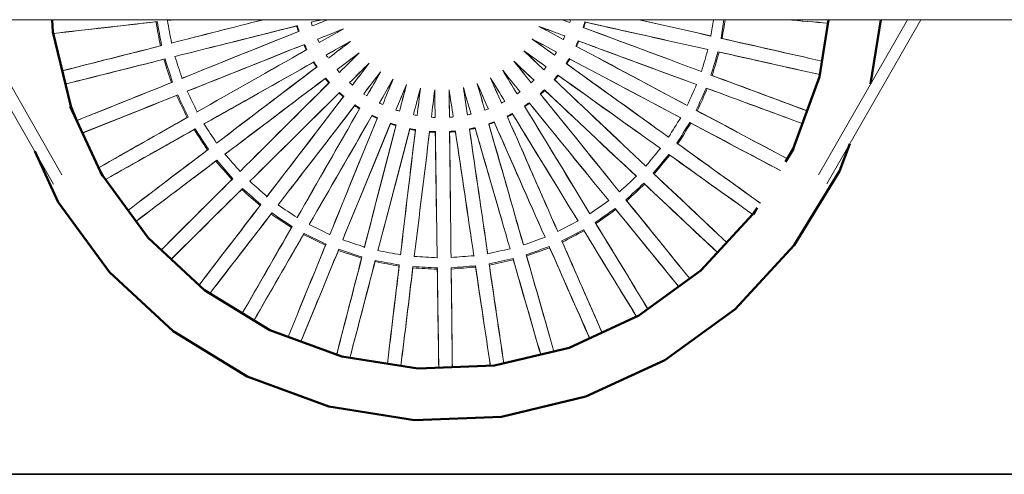
# Model space of a CAD drawing. Units: millimetres. Extents: x 8888 to 11634, y -3823 to 2643.
# Drawn here: x 9834 to 10834, y -1090 to -628 of the extents above; entities that cross this region are included whole.
import ezdxf

# ---------------------------------------------------------------- set-up
doc = ezdxf.new("R2010")
doc.units = ezdxf.units.MM
doc.header["$LTSCALE"] = 5
doc.linetypes.add('AUSGEZOGEN', pattern=[0])
for name, color, linetype in [('Layer20', 7, 'Continuous'), ('Layer99', 7, 'Continuous'), ('Treppe', 7, 'Continuous')]:
    doc.layers.add(name, color=color, linetype=linetype)

# ---------------------------------------------------------------- blocks, each defined once
blk = doc.blocks.new('Vogelnest_nNn08')
at = {"layer": 'Treppe', "color": 5, "linetype": 'AUSGEZOGEN', "lineweight": 50}
for p, q in [((9867.89, -640.3), (9867.4, -628.05)), ((10655.45, -628.05), (10646.27, -686.08)), ((10698.04, -693.19), (10708.35, -628.05)), ((9886.09, -716.06), (9867.89, -640.3)), ((10646.27, -686.08), (10619.31, -759.19)), ((9885.61, -716.23), (9886.09, -716.06)), ((9918.29, -787.08), (9885.61, -716.23)), ((9886.09, -716.06), (9892.06, -730.2)), ((10611.73, -772.53), (10619.31, -759.19)), ((10619.76, -759.41), (10611.73, -772.53)), ((10619.31, -759.19), (10619.76, -759.41)), ((10666.55, -782.1), (10676.83, -754.22)), ((9849.52, -761.52), (9873.43, -813.38)), ((9915.06, -780.08), (9918.72, -786.82)), ((9918.72, -786.82), (9918.29, -787.08)), ((9964.54, -849.86), (9918.72, -786.82)), ((10620.47, -857.32), (10666.55, -782.1)), ((9873.43, -813.38), (9925.3, -884.74)), ((10578.6, -825.64), (10583.03, -819.37)), ((10583.03, -819.37), (10579, -825.95)), ((10578.6, -825.64), (10525.72, -882.87)), ((10579, -825.95), (10578.6, -825.64)), ((10021.76, -902.75), (9964.54, -849.86)), ((10560.59, -922.11), (10620.47, -857.32)), ((9925.3, -884.74), (9990.08, -944.61)), ((10525.72, -882.87), (10462.68, -928.68)), ((10088.21, -943.45), (10021.76, -902.75)), ((10462.68, -928.68), (10391.92, -961.32)), ((10489.23, -973.97), (10560.59, -922.11)), ((9990.08, -944.61), (10065.31, -990.69)), ((10161.32, -970.41), (10088.21, -943.45)), ((10391.92, -961.32), (10316.15, -979.52)), ((10238.29, -982.59), (10161.32, -970.41)), ((10409.13, -1010.92), (10489.23, -973.97)), ((10316.15, -979.52), (10238.29, -982.59)), ((10065.31, -990.69), (10148.07, -1021.21)), ((10323.35, -1031.52), (10409.13, -1010.92)), ((10148.07, -1021.21), (10235.21, -1035)), ((10235.21, -1035), (10323.35, -1031.52))]:
    blk.add_line(p, q, dxfattribs=at)
at = {"layer": 'Treppe', "color": 179, "linetype": 'AUSGEZOGEN', "lineweight": 18}
for p, q in [((9972.66, -630.23), (9973.9, -630)), ((10115.42, -634.44), (10116.14, -634.2)), ((10162.52, -637.57), (10162.76, -637.46)), ((10361.6, -634.97), (10361.36, -634.86)), ((10392.73, -630.96), (10392.78, -630.97)), ((10406.94, -636.23), (10406.2, -636.01)), ((10407.87, -630.39), (10408.61, -630.61)), ((10117.96, -639.78), (10117.23, -640.02)), ((10354.71, -647.91), (10354.5, -647.77)), ((10386.1, -648.08), (10386.18, -648.11)), ((10387.76, -644.61), (10387.68, -644.57)), ((10401.19, -649.53), (10401.89, -649.85)), ((10536.01, -644.67), (10536.06, -644.68)), ((10547.37, -647.2), (10546.13, -647.01)), ((9977.13, -654.66), (9978.37, -654.43)), ((10122.64, -653.5), (10123.33, -653.17)), ((10125.87, -658.45), (10125.18, -658.78)), ((10169.74, -650.33), (10169.96, -650.19)), ((10346.17, -659.81), (10345.97, -659.65)), ((10399.48, -655.2), (10398.79, -654.88)), ((9980.59, -668.34), (9981.79, -667.95)), ((10178.6, -662.01), (10178.79, -661.84)), ((10377.26, -664.17), (10377.27, -664.17)), ((10379.31, -660.92), (10379.28, -660.9)), ((10392.01, -667.61), (10392.66, -668.02)), ((10544.27, -660.97), (10543.06, -660.61)), ((10132.33, -671.43), (10132.97, -671)), ((10136.2, -675.9), (10135.56, -676.32)), ((10188.93, -672.4), (10189.1, -672.21)), ((10324.73, -679.7), (10324.58, -679.49)), ((10336.11, -670.48), (10335.94, -670.29)), ((10366.35, -678.93), (10366.39, -678.97)), ((10368.83, -676), (10368.79, -675.97)), ((10389.57, -673), (10388.92, -672.6)), ((9999.01, -687.68), (9999.1, -687.66)), ((10144.33, -687.9), (10144.91, -687.4)), ((10200.55, -681.33), (10200.69, -681.12)), ((10213.26, -688.63), (10213.37, -688.4)), ((10312.21, -687.33), (10312.1, -687.11)), ((10356.41, -689.53), (10356.38, -689.5)), ((10377.37, -689.33), (10376.78, -688.84)), ((10380.51, -684.31), (10381.1, -684.8)), ((10537.21, -684.78), (10536, -684.42)), ((9988.28, -691.96), (9989.48, -691.57)), ((10148.76, -691.82), (10148.18, -692.33)), ((10226.83, -694.17), (10226.91, -693.93)), ((10241.01, -697.85), (10241.06, -697.6)), ((10255.56, -699.62), (10255.57, -699.36)), ((10270.21, -699.42), (10270.19, -699.17)), ((10284.71, -697.28), (10284.66, -697.03)), ((10298.8, -693.23), (10298.71, -692.99)), ((10353.56, -692.11), (10353.61, -692.16)), ((10366.89, -699.33), (10367.41, -699.9)), ((10532.3, -698.01), (10531.15, -697.49)), ((9993.53, -705.06), (9994.67, -704.51)), ((10158.42, -702.63), (10158.92, -702.05)), ((10163.32, -705.93), (10162.82, -706.5)), ((10339.14, -703.47), (10339.25, -703.63)), ((10342.38, -701.39), (10342.28, -701.26)), ((10363.11, -703.88), (10362.59, -703.32)), ((10174.34, -715.35), (10174.76, -714.71)), ((10179.64, -717.97), (10179.22, -718.61)), ((10310.04, -718.67), (10310.04, -718.65)), ((10347.03, -716.41), (10346.59, -715.78)), ((10351.38, -712.4), (10351.82, -713.03)), ((10004.29, -727.44), (10005.43, -726.89)), ((10013.75, -722.07), (10014.44, -721.74)), ((10191.81, -725.84), (10192.15, -725.15)), ((10197.42, -727.73), (10197.08, -728.41)), ((10288.71, -724.79), (10288.76, -725.02)), ((10292.51, -724.17), (10292.47, -723.97)), ((10306.42, -719.96), (10306.44, -720.01)), ((10329.43, -726.68), (10329.07, -726)), ((10334.27, -723.29), (10334.63, -723.97)), ((10505.24, -727.63), (10505.24, -727.63)), ((10522.12, -720.67), (10520.97, -720.15)), ((10011.24, -739.72), (10012.3, -739.03)), ((10210.53, -733.91), (10210.77, -733.18)), ((10216.33, -735.03), (10216.09, -735.76)), ((10230.15, -739.41), (10230.29, -738.65)), ((10290.93, -739.78), (10290.76, -739.03)), ((10296.5, -737.79), (10296.66, -738.54)), ((10310.62, -734.52), (10310.36, -733.8)), ((10315.87, -731.8), (10316.13, -732.52)), ((10515.5, -733.12), (10514.43, -732.46)), ((10236.05, -739.75), (10235.91, -740.5)), ((10250.33, -742.25), (10250.37, -741.48)), ((10256.23, -741.8), (10256.19, -742.56)), ((10270.71, -742.37), (10270.65, -741.61)), ((10276.5, -741.14), (10276.56, -741.9)), ((10492.92, -747.46), (10492.95, -747.49)), ((10502.4, -754.22), (10501.32, -753.56)), ((10024.89, -760.47), (10025.95, -759.78)), ((10494.17, -765.69), (10493.19, -764.89)), ((10033.42, -771.72), (10034.37, -770.89)), ((10057.93, -782.34), (10057.99, -782.28)), ((10478.37, -784.86), (10477.4, -784.05)), ((10049.71, -790.46), (10050.66, -789.64)), ((10059.66, -800.47), (10060.49, -799.53)), ((10468.69, -795.12), (10467.83, -794.2)), ((10084.91, -808.25), (10085.42, -807.67)), ((10078.3, -816.88), (10079.13, -815.94)), ((10432.22, -811.84), (10432.22, -811.83)), ((10450.48, -812.01), (10449.62, -811.09)), ((10089.49, -825.48), (10090.19, -824.43)), ((10413.13, -825.29), (10413.16, -825.33)), ((10439.52, -820.9), (10438.79, -819.87)), ((10110.16, -839.26), (10110.86, -838.21)), ((10419.22, -835.22), (10418.5, -834.19)), ((10122.39, -846.29), (10122.95, -845.16)), ((10149.11, -846.5), (10149.14, -846.43)), ((10367.61, -849.13), (10367.58, -849.05)), ((10407.17, -842.56), (10406.59, -841.44)), ((10144.71, -857.19), (10145.26, -856.06)), ((10184.06, -859.83), (10184.3, -859.1)), ((10372.23, -859.72), (10371.8, -858.54)), ((10385.15, -854.05), (10384.57, -852.93)), ((10157.77, -862.53), (10158.17, -861.33)), ((10181.34, -870.36), (10181.74, -869.17)), ((10295.45, -868.34), (10295.41, -867.88)), ((10309.31, -865.83), (10309.31, -865.86)), ((10332.13, -860.88), (10332.13, -860.88)), ((10348.88, -868.17), (10348.45, -866.99)), ((10195, -873.91), (10195.23, -872.67)), ((10219.4, -878.54), (10219.64, -877.3)), ((10233.41, -880.23), (10233.48, -878.97)), ((10258.09, -870.01), (10258.1, -869.93)), ((10297.08, -879.4), (10296.98, -878.14)), ((10311.04, -877.34), (10310.77, -876.11)), ((10335.31, -872.08), (10335.05, -870.84)), ((10258.21, -881.57), (10258.28, -880.31)), ((10272.32, -881.38), (10272.22, -880.13))]:
    blk.add_line(p, q, dxfattribs=at)
for centre, major_axis, ratio, start_param, end_param in [((10263.28, -606.83), (-1062.39, -115.22), 0.021578, 5.09044, 5.091932), ((10263.28, -606.83), (1058.66, 114.81), 0.021578, 1.949494, 1.951748), ((10260.61, -582.7), (1057.87, 122.78), 0.013624, 4.446474, 4.453546), ((10199.54, -601.33), (191.38, -1045.69), 0.203912, 4.701405, 4.723373), ((10260.61, -582.7), (-1061.6, -123.21), 0.013624, 1.305836, 1.313331), ((10263.25, -597.13), (-1036.43, -260.75), 0.013624, 4.885188, 4.977349), ((10263.25, -597.13), (1032.79, 259.84), 0.013624, 1.744015, 1.836711), ((10262.07, -592.43), (1032.77, 260.02), 0.004657, 4.583094, 4.593482), ((10262.07, -592.43), (-1036.4, -260.93), 0.004657, 1.441958, 1.452374), ((10260.52, -587.68), (-991.48, -398.99), 0.004657, 4.825318, 4.841227), ((10260.52, -587.68), (988, 397.59), 0.004657, 1.684084, 1.700092), ((10262.33, -587.65), (998.06, -371.61), 0.004657, 1.441501, 1.449371), ((10262.33, -587.65), (-1001.58, 372.92), 0.004657, 4.583551, 4.591348), ((10323.57, -608.43), (-302.4, -1019.1), 0.068401, 1.56899, 1.571399), ((10259.85, -597.18), (1039.23, -232.73), 0.013624, 1.304881, 1.377226), ((10259.85, -597.18), (-1042.89, 233.55), 0.013624, 4.447706, 4.519287), ((10323.65, -599.71), (-163.95, -1050.34), 0.203912, 1.55987, 1.575642), ((10195.73, -579.74), (-163.89, -1049.94), 0.335574, 1.559461, 1.577166), ((10195.73, -579.74), (164.47, 1053.66), 0.335574, 4.701044, 4.71892), ((10263.05, -573.15), (-1063.88, 100.54), 0.021578, 1.907885, 1.950065), ((10263.05, -573.15), (1060.14, -100.18), 0.021578, 5.051697, 5.093066), ((10259.42, -573.19), (1057.16, 127.89), 0.021578, 4.330745, 4.436298), ((10259.42, -573.19), (-1060.88, -128.34), 0.021578, 1.190568, 1.294475), ((10326.88, -578.03), (-191.98, 1048.99), 0.335574, 1.559151, 1.582442), ((10326.88, -578.03), (191.3, -1045.3), 0.335574, 4.700702, 4.724076), ((10259.64, -582.87), (1032.09, 262.6), 0.013624, 4.446474, 4.569435), ((10259.64, -582.87), (-1035.72, -263.53), 0.013624, 1.305836, 1.427625), ((10323.16, -569.92), (-330.09, 1014.33), 0.203912, 1.568047, 1.573545), ((10323.16, -569.92), (328.93, -1010.76), 0.203912, 4.70963, 4.715148), ((10199.84, -610.05), (328.95, -1010.84), 0.068401, 4.710582, 4.714196), ((10262.38, -592.33), (988.93, 395.27), 0.004657, 4.583094, 4.609612), ((10262.38, -592.33), (-992.41, -396.66), 0.004657, 1.441958, 1.468141), ((10260.22, -587.82), (-929.49, -527.51), 0.004657, 4.815045, 4.841227), ((10260.22, -587.82), (926.23, 525.66), 0.004657, 1.673573, 1.700092), ((10262.63, -587.79), (939.66, -501.25), 0.004657, 1.441501, 1.46802), ((10260.59, -592.35), (998.93, -369.27), 0.004657, 4.815166, 4.841684), ((10262.63, -587.79), (-942.97, 503.01), 0.004657, 4.583551, 4.609733), ((10260.59, -592.35), (-1002.45, 370.57), 0.004657, 1.673452, 1.699634), ((10199.25, -571.54), (-302.37, -1019.02), 0.203912, 1.568038, 1.573555), ((10258.91, -596.9), (998.97, -369.09), 0.013624, 1.304881, 1.427843), ((10199.25, -571.54), (303.44, 1022.62), 0.203912, 4.70964, 4.715138), ((10258.91, -596.9), (-1002.49, 370.39), 0.013624, 4.447429, 4.569218), ((10263.08, -582.83), (1038.61, -235.51), 0.013624, 4.855343, 4.978304), ((10263.08, -582.83), (-1042.26, 236.34), 0.013624, 1.713968, 1.835756), ((10264.18, -596.83), (-992.45, -396.49), 0.013624, 4.85556, 4.977349), ((10264.18, -596.83), (988.97, 395.1), 0.013624, 1.71375, 1.836711), ((10203.06, -618.08), (460.68, -958.01), 0.068401, 4.710582, 4.714196), ((10262.92, -587.97), (864.52, -621.95), 0.004657, 1.441501, 1.46802), ((10260.28, -592.21), (940.84, -499.04), 0.004657, 4.815166, 4.841684), ((10262.92, -587.97), (-867.56, 624.14), 0.004657, 4.583551, 4.609733), ((10260.28, -592.21), (-944.15, 500.8), 0.004657, 1.673452, 1.699634), ((10320.56, -616.54), (-435.45, -969.74), 0.068401, 1.56899, 1.572603), ((10202.26, -563.42), (-435.42, -969.66), 0.203912, 1.568038, 1.573555), ((10264.02, -583.11), (997.98, -371.77), 0.013624, 4.855343, 4.978304), ((10257.84, -606.54), (1040.24, -227.68), 0.021578, 1.190202, 1.294706), ((10257.84, -606.54), (-1043.91, 228.48), 0.021578, 4.333202, 4.436068), ((10265.51, -606.44), (-1037.57, -255.71), 0.021578, 4.98871, 5.090463), ((10265.51, -606.44), (1033.93, 254.81), 0.021578, 1.846887, 1.950269), ((10258.71, -583.18), (987.91, 397.75), 0.013624, 4.446474, 4.569435), ((10258.71, -583.18), (-991.39, -399.15), 0.013624, 1.305836, 1.427625), ((10265.07, -596.4), (-930.79, -525.16), 0.013624, 4.85556, 4.97809), ((10265.07, -596.4), (927.53, 523.32), 0.013624, 1.71375, 1.836711), ((10319.93, -561.88), (-462.27, 961.32), 0.203912, 1.568047, 1.573545), ((10319.93, -561.88), (460.64, -957.94), 0.203912, 4.70963, 4.715148), ((10262.69, -592.18), (927.46, 523.48), 0.004657, 4.583094, 4.609612), ((10262.69, -592.18), (-930.73, -525.33), 0.004657, 1.441958, 1.468141), ((10259.94, -588.01), (-850.94, -646.63), 0.004657, 4.815045, 4.841227), ((10259.94, -588.01), (847.95, 644.36), 0.004657, 1.673573, 1.700092), ((10263.18, -588.18), (773.96, -731.57), 0.004657, 1.441501, 1.46802), ((10260, -592.04), (865.98, -619.92), 0.004657, 4.815166, 4.841684), ((10258.01, -596.5), (940.9, -498.88), 0.013624, 1.304881, 1.427843), ((10202.26, -563.42), (436.96, 973.09), 0.203912, 4.70964, 4.715138), ((10258.01, -596.5), (-944.21, 500.63), 0.013624, 4.447429, 4.569218), ((10264.02, -583.11), (-1001.49, 373.08), 0.013624, 1.713968, 1.835756), ((10321.8, -607.91), (-302.41, -1019.14), 0.203912, 1.559812, 1.58178), ((10257.2, -573.61), (1030.7, 267.57), 0.021578, 4.33275, 4.436298), ((10257.2, -573.61), (-1034.33, -268.51), 0.021578, 1.192554, 1.294475), ((10324.71, -569.42), (-330, 1014.07), 0.335574, 1.559151, 1.582442), ((10324.71, -569.42), (328.84, -1010.5), 0.335574, 4.700702, 4.724076), ((10201.6, -609.48), (328.97, -1010.88), 0.203912, 4.701405, 4.723373), ((10207.32, -625.61), (584.19, -888.11), 0.068401, 4.710582, 4.712991), ((10262.97, -592), (849.46, 642.37), 0.004657, 4.583094, 4.609612), ((10262.97, -592), (-852.45, -644.63), 0.004657, 1.441958, 1.468141), ((10259.69, -588.22), (-757.22, -754.22), 0.004657, 4.815045, 4.841227), ((10259.69, -588.22), (754.56, 751.57), 0.004657, 1.673573, 1.700092), ((10263.18, -588.18), (-776.69, 734.15), 0.004657, 4.583551, 4.609733), ((10260, -592.04), (-869.03, 622.11), 0.004657, 1.673452, 1.699634), ((10316.5, -624.18), (560.75, 903.09), 0.068401, 4.710582, 4.714196), ((10206.33, -555.77), (560.71, 903.02), 0.203912, 4.70963, 4.715148), ((10206.33, -555.77), (-562.69, -906.21), 0.203912, 1.568047, 1.573545), ((10264.92, -583.51), (939.56, -501.39), 0.013624, 4.855343, 4.978304), ((10264.92, -583.51), (-942.87, 503.16), 0.013624, 1.713968, 1.835756), ((10197.69, -571.08), (-302.29, -1018.75), 0.335574, 1.55911, 1.582483), ((10197.69, -571.08), (303.36, 1022.36), 0.335574, 4.700744, 4.724034), ((10265.28, -573.51), (1037.35, -240.51), 0.021578, 4.98848, 5.093879), ((10265.28, -573.51), (-1041, 241.36), 0.021578, 1.847117, 1.950888), ((10257.82, -583.61), (926.12, 525.8), 0.013624, 4.446474, 4.569435), ((10257.82, -583.61), (-929.38, -527.65), 0.013624, 1.305836, 1.427625), ((10265.89, -595.87), (-852.54, -644.47), 0.013624, 4.85556, 4.977349), ((10265.89, -595.87), (849.55, 642.21), 0.013624, 1.71375, 1.836711), ((10315.67, -554.34), (-586.21, 891.18), 0.203912, 1.568047, 1.573545), ((10315.67, -554.34), (584.14, -888.04), 0.203912, 4.70963, 4.715148), ((10212.55, -632.5), (697.28, -802.37), 0.068401, 4.710582, 4.714196), ((10263.22, -591.78), (756.32, 749.8), 0.004657, 4.583094, 4.609612), ((10263.22, -591.78), (-758.98, -752.44), 0.004657, 1.441958, 1.468141), ((10259.47, -588.48), (-650, -848.36), 0.004657, 4.815045, 4.841227), ((10259.47, -588.48), (647.72, 845.39), 0.004657, 1.673573, 1.700092), ((10263.6, -588.7), (553.33, -909.97), 0.004657, 1.441501, 1.46802), ((10259.51, -591.58), (671.56, -826.58), 0.004657, 4.815166, 4.841684), ((10263.4, -588.42), (669.61, -828.15), 0.004657, 1.441501, 1.46802), ((10259.74, -591.82), (775.68, -729.75), 0.004657, 4.815166, 4.841684), ((10263.4, -588.42), (-671.97, 831.07), 0.004657, 4.583551, 4.609733), ((10259.74, -591.82), (-778.41, 732.32), 0.004657, 1.673452, 1.699634), ((10311.45, -631.21), (676.05, 820.34), 0.068401, 4.710582, 4.714196), ((10257.18, -595.98), (866.06, -619.77), 0.013624, 1.304881, 1.427843), ((10257.18, -595.98), (-869.11, 621.95), 0.013624, 4.447429, 4.569218), ((10257, -584.15), (847.83, 644.48), 0.013624, 4.446474, 4.569435), ((10257, -584.15), (-850.81, -646.75), 0.013624, 1.305836, 1.427625), ((10310.43, -547.44), (-699.69, 805.15), 0.203912, 1.568047, 1.573545), ((10310.43, -547.44), (697.23, -802.31), 0.203912, 4.70963, 4.715148), ((10263.44, -591.53), (649.7, 843.86), 0.004657, 4.583094, 4.609612), ((10263.44, -591.53), (-651.99, -846.84), 0.004657, 1.441958, 1.468141), ((10259.28, -588.75), (531.2, 927.39), 0.004657, 1.673452, 1.699634), ((10259.28, -588.75), (-529.33, -924.13), 0.004657, 4.815166, 4.841684), ((10263.63, -591.25), (-531.5, -922.89), 0.004657, 1.441501, 1.46802), ((10263.63, -591.25), (533.37, 926.14), 0.004657, 4.583551, 4.609733), ((10259.13, -589.06), (402.93, 989.88), 0.004657, 1.673452, 1.699634), ((10259.13, -589.06), (-401.51, -986.41), 0.004657, 4.815166, 4.841684), ((10263.75, -589), (427.18, -975.57), 0.004657, 1.441501, 1.46802), ((10259.32, -591.31), (555.46, -908.67), 0.004657, 4.815166, 4.841684), ((10263.75, -589), (-428.69, 979), 0.004657, 4.583551, 4.609733), ((10259.32, -591.31), (-557.42, 911.87), 0.004657, 1.673452, 1.699634), ((10263.6, -588.7), (-555.28, 913.17), 0.004657, 4.583551, 4.609733), ((10259.51, -591.58), (-673.92, 829.49), 0.004657, 1.673452, 1.699634), ((10305.52, -637.5), (779.31, 722.97), 0.068401, 4.710582, 4.714196), ((10211.38, -548.73), (676, 820.28), 0.203912, 4.70963, 4.715148), ((10256.42, -595.36), (775.78, -729.61), 0.013624, 1.304881, 1.427843), ((10211.38, -548.73), (-678.39, -823.18), 0.203912, 1.568047, 1.573545), ((10256.42, -595.36), (-778.52, 732.18), 0.013624, 4.447429, 4.569218), ((10265.75, -584.03), (864.4, -622.08), 0.013624, 4.855343, 4.978304), ((10265.75, -584.03), (-867.44, 624.27), 0.013624, 1.713968, 1.835756), ((10255.66, -605.91), (1000.64, -364.22), 0.021578, 1.191422, 1.294706), ((10255.66, -605.91), (-1004.17, 365.5), 0.021578, 4.334412, 4.436068), ((10267.66, -605.75), (-994.26, -391.65), 0.021578, 4.98871, 5.091112), ((10267.66, -605.75), (990.77, 390.27), 0.021578, 1.846887, 1.950914), ((10266.63, -595.22), (-759.09, -752.3), 0.013624, 4.85556, 4.977349), ((10266.63, -595.22), (756.43, 749.66), 0.013624, 1.71375, 1.836711), ((10218.65, -638.64), (797.95, -702.34), 0.068401, 4.710582, 4.714196), ((10263.77, -590.95), (-403.83, -985.47), 0.004657, 1.441501, 1.46802), ((10263.77, -590.95), (405.25, 988.94), 0.004657, 4.583551, 4.609733), ((10259.03, -589.37), (267.47, 1034.74), 0.004657, 1.673452, 1.699634), ((10259.03, -589.37), (-266.53, -1031.11), 0.004657, 4.815166, 4.841684), ((10263.88, -590.63), (-268.95, -1030.48), 0.004657, 1.441501, 1.46802), ((10263.88, -590.63), (269.9, 1034.11), 0.004657, 4.583551, 4.609733), ((10258.97, -589.7), (127.25, 1061.14), 0.004657, 1.673452, 1.699634), ((10258.97, -589.7), (-126.81, -1057.42), 0.004657, 4.815166, 4.841684), ((10263.94, -590.3), (-129.29, -1057.12), 0.004657, 1.441501, 1.46802), ((10263.94, -590.3), (129.74, 1060.84), 0.004657, 4.583551, 4.609733), ((10258.95, -590.04), (-15.24, 1068.64), 0.004657, 1.673452, 1.699634), ((10258.95, -590.04), (15.18, -1064.89), 0.004657, 4.815166, 4.841684), ((10263.96, -589.97), (12.68, -1064.92), 0.004657, 1.441501, 1.46802), ((10258.98, -590.37), (156.9, -1053.38), 0.004657, 4.815166, 4.841684), ((10263.96, -589.97), (-12.73, 1068.67), 0.004657, 4.583551, 4.609733), ((10258.98, -590.37), (-157.45, 1057.09), 0.004657, 1.673452, 1.699634), ((10263.93, -589.64), (154.43, -1053.74), 0.004657, 1.441501, 1.46802), ((10259.05, -590.7), (295.82, -1023.09), 0.004657, 4.815166, 4.841684), ((10263.93, -589.64), (-154.97, 1057.45), 0.004657, 4.583551, 4.609733), ((10259.05, -590.7), (-296.86, 1026.69), 0.004657, 1.673452, 1.699634), ((10263.86, -589.31), (293.42, -1023.78), 0.004657, 1.441501, 1.46802), ((10259.16, -591.01), (429.47, -974.56), 0.004657, 4.815166, 4.841684), ((10263.86, -589.31), (-294.45, 1027.38), 0.004657, 4.583551, 4.609733), ((10259.16, -591.01), (-430.98, 978), 0.004657, 1.673452, 1.699634), ((10217.32, -542.43), (779.24, 722.92), 0.203912, 4.70963, 4.715148), ((10266.51, -584.66), (773.83, -731.69), 0.013624, 4.855343, 4.978304), ((10318.88, -615.78), (-435.47, -969.77), 0.203912, 1.559812, 1.58178), ((10200.78, -562.75), (435.31, 969.41), 0.335574, 4.700702, 4.724076), ((10200.78, -562.75), (-436.85, -972.83), 0.335574, 1.559151, 1.582442), ((10267.44, -574.16), (996.07, -376.55), 0.021578, 4.98848, 5.09179), ((10267.44, -574.16), (-999.57, 377.88), 0.021578, 1.847117, 1.948801), ((10255.06, -574.33), (985.87, 402.48), 0.021578, 4.332973, 4.436298), ((10255.06, -574.33), (-989.35, -403.9), 0.021578, 1.192782, 1.294475), ((10321.4, -561.17), (-462.15, 961.07), 0.335574, 1.559151, 1.582442), ((10321.4, -561.17), (460.52, -957.69), 0.335574, 4.700702, 4.724076), ((10204.73, -617.28), (460.69, -958.05), 0.203912, 4.701405, 4.723373), ((10256.26, -584.79), (754.42, 751.68), 0.013624, 4.446474, 4.569435), ((10256.26, -584.79), (-757.08, -754.33), 0.013624, 1.305836, 1.427625), ((10267.28, -594.49), (-652.12, -846.71), 0.013624, 4.85556, 4.97809), ((10267.28, -594.49), (649.83, 843.74), 0.013624, 1.71375, 1.836711), ((10304.33, -541.29), (-800.71, 704.77), 0.203912, 1.568047, 1.573545), ((10304.33, -541.29), (797.89, -702.28), 0.203912, 4.70963, 4.715148), ((10225.51, -643.9), (884.4, -589.78), 0.068401, 4.710582, 4.711787), ((10225.51, -643.9), (884.4, -589.78), 0.068401, 4.712991, 4.714196), ((10298.8, -642.95), (868.67, 612.72), 0.068401, 4.710582, 4.714196), ((10255.75, -594.64), (671.68, -826.45), 0.013624, 1.304881, 1.427843), ((10217.32, -542.43), (-782, -725.47), 0.203912, 1.568047, 1.573545), ((10255.75, -594.64), (-674.04, 829.36), 0.013624, 4.447429, 4.569218), ((10266.51, -584.66), (-776.55, 734.26), 0.013624, 1.713968, 1.835756), ((10255.62, -585.53), (647.57, 845.48), 0.013624, 4.446474, 4.569435), ((10255.62, -585.53), (-649.85, -848.45), 0.013624, 1.305836, 1.427625), ((10267.83, -593.67), (533.51, 926.03), 0.013624, 1.713968, 1.835756), ((10267.83, -593.67), (-531.64, -922.78), 0.013624, 4.855343, 4.978304), ((10297.46, -536.02), (-887.46, 591.82), 0.203912, 1.568047, 1.573545), ((10297.46, -536.02), (884.33, -589.74), 0.203912, 4.70963, 4.715148), ((10233.01, -648.21), (955.08, -466.72), 0.068401, 4.710582, 4.714196), ((10283.5, -650.93), (999.62, 361.61), 0.068401, 4.710582, 4.714196), ((10291.41, -647.45), (942.55, 491.54), 0.068401, 4.710582, 4.714196), ((10224.05, -536.98), (868.6, 612.67), 0.203912, 4.70963, 4.715148), ((10255.18, -593.84), (555.6, -908.56), 0.013624, 1.304881, 1.427843), ((10224.05, -536.98), (-871.67, -614.84), 0.203912, 1.568047, 1.573545), ((10255.18, -593.84), (-557.56, 911.76), 0.013624, 4.447429, 4.569218), ((10267.17, -585.38), (669.46, -828.25), 0.013624, 4.855343, 4.978304), ((10267.17, -585.38), (-671.82, 831.16), 0.013624, 1.713968, 1.835756), ((10269.7, -604.78), (-933.23, -520.6), 0.021578, 4.98871, 5.091035), ((10269.7, -604.78), (929.95, 518.77), 0.021578, 1.846887, 1.950849), ((10255.07, -586.35), (-529.17, -924.2), 0.013624, 1.304881, 1.427843), ((10255.07, -586.35), (531.03, 927.46), 0.013624, 4.447429, 4.569218), ((10268.26, -592.79), (405.4, 988.85), 0.013624, 1.713968, 1.835756), ((10268.26, -592.79), (-403.98, -985.38), 0.013624, 4.855343, 4.978304), ((10289.94, -531.7), (-958.38, 468.33), 0.203912, 1.568047, 1.573545), ((10289.94, -531.7), (955.01, -466.68), 0.203912, 4.70963, 4.715148), ((10241.02, -651.48), (1008.74, -335.33), 0.068401, 4.710582, 4.714196), ((10249.39, -653.66), (1044.42, -197.97), 0.068401, 4.711787, 4.714196), ((10257.98, -654.7), (1061.48, -57.08), 0.068401, 4.710582, 4.714196), ((10266.63, -654.58), (1059.63, 84.83), 0.068401, 4.710582, 4.714196), ((10275.18, -653.32), (1038.88, 225.23), 0.068401, 4.710582, 4.714196), ((10231.45, -532.47), (942.47, 491.51), 0.203912, 4.70963, 4.715148), ((10254.73, -592.97), (429.62, -974.47), 0.013624, 1.304881, 1.427843), ((10231.45, -532.47), (-945.8, -493.24), 0.203912, 1.568047, 1.573545), ((10254.73, -592.97), (-431.13, 977.9), 0.013624, 4.447429, 4.569218), ((10267.74, -586.18), (553.17, -910.04), 0.013624, 4.855343, 4.978304), ((10267.74, -586.18), (-555.11, 913.25), 0.013624, 1.713968, 1.835756), ((10314.93, -623.2), (560.77, 903.12), 0.203912, 4.701405, 4.723373), ((10253.6, -605), (943.21, -494.27), 0.021578, 1.19063, 1.294706), ((10253.6, -605), (-946.53, 496.01), 0.021578, 4.33362, 4.436068), ((10253.03, -575.32), (923.47, 530.22), 0.021578, 4.332566, 4.436298), ((10317.03, -553.45), (583.99, -887.81), 0.335574, 4.700702, 4.724076), ((10208.87, -624.59), (584.21, -888.14), 0.203912, 4.701405, 4.723373), ((10254.64, -587.23), (-401.34, -986.46), 0.013624, 1.304881, 1.427843), ((10254.64, -587.23), (402.75, 989.93), 0.013624, 4.447429, 4.569218), ((10268.57, -591.86), (270.07, 1034.04), 0.013624, 1.713968, 1.836497), ((10268.57, -591.86), (-269.12, -1030.41), 0.013624, 4.855343, 4.978304), ((10254.34, -588.16), (-266.36, -1031.13), 0.013624, 1.304881, 1.427843), ((10254.34, -588.16), (267.3, 1034.76), 0.013624, 4.447429, 4.569218), ((10281.92, -528.43), (-1012.23, 336.49), 0.203912, 1.568047, 1.573545), ((10281.92, -528.43), (1008.66, -335.31), 0.203912, 4.70963, 4.715148), ((10273.54, -526.25), (-1048.03, 198.65), 0.203912, 1.568047, 1.573545), ((10273.54, -526.25), (1044.34, -197.95), 0.203912, 4.70963, 4.715148), ((10254.18, -591.08), (157.07, -1053.33), 0.013624, 1.304881, 1.427843), ((10247.71, -526.59), (1038.8, 225.21), 0.203912, 4.70994, 4.715148), ((10247.71, -526.59), (-1042.48, -226), 0.203912, 1.568343, 1.573545), ((10268.52, -587.98), (293.24, -1023.81), 0.013624, 4.855343, 4.978304), ((10268.52, -587.98), (-294.28, 1027.41), 0.013624, 1.713968, 1.835756), ((10239.38, -528.98), (999.55, 361.58), 0.203912, 4.70963, 4.715148), ((10254.39, -592.04), (295.98, -1023.02), 0.013624, 1.304881, 1.427843), ((10239.38, -528.98), (-1003.08, -362.86), 0.203912, 1.568047, 1.573545), ((10254.39, -592.04), (-297.03, 1026.62), 0.013624, 4.447429, 4.569218), ((10268.19, -587.05), (427.01, -975.62), 0.013624, 4.855343, 4.978304), ((10268.19, -587.05), (-428.51, 979.05), 0.013624, 1.713968, 1.835756), ((10204.95, -554.91), (560.56, 902.78), 0.335574, 4.700702, 4.724076), ((10204.95, -554.91), (-562.54, -905.97), 0.335574, 1.559151, 1.582442), ((10269.5, -575.1), (937.03, -505.88), 0.021578, 4.98848, 5.09183), ((10269.5, -575.1), (-940.33, 507.66), 0.021578, 1.847117, 1.948835), ((10253.03, -575.32), (-926.72, -532.09), 0.021578, 1.192381, 1.294475), ((10317.03, -553.45), (-586.05, 890.95), 0.335574, 1.559151, 1.582442), ((10268.75, -590.89), (129.92, 1060.8), 0.013624, 1.713968, 1.835756), ((10268.75, -590.89), (-129.46, -1057.08), 0.013624, 4.855343, 4.978304), ((10254.15, -589.13), (-126.63, -1057.42), 0.013624, 1.304881, 1.427843), ((10254.15, -589.13), (127.07, 1061.14), 0.013624, 4.447429, 4.569218), ((10264.94, -525.21), (-1065.15, 57.28), 0.203912, 1.568047, 1.573545), ((10264.94, -525.21), (1061.4, -57.07), 0.203912, 4.70963, 4.715148), ((10268.81, -589.91), (-12.55, 1068.65), 0.013624, 1.713968, 1.835756), ((10268.81, -589.91), (12.51, -1064.9), 0.013624, 4.855343, 4.978304), ((10256.28, -525.32), (1059.55, 84.82), 0.203912, 4.70963, 4.715148), ((10254.1, -590.11), (15.36, -1064.86), 0.013624, 1.304881, 1.427843), ((10256.28, -525.32), (-1063.29, -85.12), 0.203912, 1.568047, 1.573545), ((10254.1, -590.11), (-15.41, 1068.61), 0.013624, 4.447429, 4.569218), ((10268.73, -588.93), (154.25, -1053.74), 0.013624, 4.855343, 4.978304), ((10268.73, -588.93), (-154.79, 1057.46), 0.013624, 1.713968, 1.835756), ((10254.18, -591.08), (-157.62, 1057.04), 0.013624, 4.447429, 4.569218), ((10310.03, -630.03), (676.08, 820.37), 0.203912, 4.701405, 4.723373), ((10251.67, -603.81), (868.96, -615.5), 0.021578, 1.191117, 1.294706), ((10251.67, -603.81), (-872.02, 617.67), 0.021578, 4.334114, 4.436068), ((10271.6, -603.55), (-855.56, -640.27), 0.021578, 4.98871, 5.08898), ((10271.6, -603.55), (852.56, 638.03), 0.021578, 1.846887, 1.948781), ((10213.94, -631.29), (697.31, -802.4), 0.203912, 4.701405, 4.723373), ((10210.12, -547.7), (675.82, 820.06), 0.335574, 4.700702, 4.724076), ((10210.12, -547.7), (-678.21, -822.96), 0.335574, 1.559151, 1.582442), ((10271.41, -576.31), (861.29, -626.19), 0.021578, 4.98848, 5.092507), ((10271.41, -576.31), (-864.32, 628.4), 0.021578, 1.847117, 1.949504), ((10251.14, -576.57), (844.61, 648.51), 0.021578, 4.334125, 4.436298), ((10251.14, -576.57), (-847.59, -650.8), 0.021578, 1.193924, 1.294475), ((10311.66, -546.37), (-699.51, 804.94), 0.335574, 1.559151, 1.582442), ((10311.66, -546.37), (697.05, -802.1), 0.335574, 4.700702, 4.724076), ((10304.27, -636.15), (779.33, 723), 0.203912, 4.701405, 4.723373), ((10249.92, -602.39), (779.23, -725.77), 0.021578, 1.192915, 1.294706), ((10249.92, -602.39), (-781.97, 728.33), 0.021578, 4.335901, 4.436068), ((10273.31, -602.08), (-762.65, -748.54), 0.021578, 4.98871, 5.089096), ((10273.31, -602.08), (759.97, 745.91), 0.021578, 1.846887, 1.948892), ((10249.45, -578.07), (750.7, 755.24), 0.021578, 4.334883, 4.436298), ((10305.4, -540.07), (797.68, -702.1), 0.335574, 4.700702, 4.724076), ((10219.87, -637.25), (797.98, -702.36), 0.203912, 4.701405, 4.723373), ((10216.22, -541.24), (779.04, 722.73), 0.335574, 4.700702, 4.724076), ((10216.22, -541.24), (-781.8, -725.28), 0.335574, 1.559151, 1.582442), ((10273.15, -577.76), (770.2, -735.35), 0.021578, 4.98848, 5.09041), ((10273.15, -577.76), (-772.91, 737.94), 0.021578, 1.847117, 1.947426), ((10249.45, -578.07), (-753.34, -757.9), 0.021578, 1.194684, 1.294475), ((10305.4, -540.07), (-800.5, 704.58), 0.335574, 1.559151, 1.582442), ((10274.82, -600.39), (-656.14, -843.46), 0.021578, 4.98871, 5.089445), ((10274.82, -600.39), (653.84, 840.5), 0.021578, 1.846887, 1.949254), ((10226.53, -642.37), (884.43, -589.81), 0.203912, 4.701405, 4.723373), ((10297.74, -641.44), (868.7, 612.74), 0.203912, 4.701405, 4.723373), ((10248.37, -600.74), (675.6, -823.1), 0.021578, 1.192533, 1.294706), ((10248.37, -600.74), (-677.98, 826), 0.021578, 4.335514, 4.436068), ((10247.97, -579.77), (643.4, 848.51), 0.021578, 4.33395, 4.436298), ((10247.97, -579.77), (-645.67, -851.5), 0.021578, 1.193761, 1.294475), ((10298.36, -534.66), (-887.23, 591.67), 0.335574, 1.559151, 1.582442), ((10298.36, -534.66), (884.1, -589.58), 0.335574, 4.700702, 4.724076), ((10223.12, -535.64), (868.37, 612.51), 0.335574, 4.700702, 4.724076), ((10223.12, -535.64), (-871.44, -614.68), 0.335574, 1.559151, 1.582442), ((10274.67, -579.42), (665.38, -831.39), 0.021578, 4.98848, 5.089923), ((10274.67, -579.42), (-667.72, 834.32), 0.021578, 1.847117, 1.946935), ((10276.08, -598.52), (-537.93, -923.35), 0.021578, 4.98871, 5.087925), ((10276.08, -598.52), (536.05, 920.1), 0.021578, 1.846887, 1.947724), ((10233.82, -646.55), (955.12, -466.73), 0.203912, 4.701405, 4.723373), ((10290.56, -645.81), (942.58, 491.56), 0.203912, 4.701405, 4.723373), ((10247.05, -598.9), (559.93, -905.77), 0.021578, 1.192707, 1.294706), ((10247.05, -598.9), (-561.91, 908.96), 0.021578, 4.335699, 4.436068), ((10246.72, -581.66), (-524.64, -926.66), 0.021578, 1.193477, 1.294706), ((10246.72, -581.66), (526.48, 929.92), 0.021578, 4.336457, 4.436068), ((10290.66, -530.24), (-958.13, 468.21), 0.335574, 1.559151, 1.582442), ((10290.66, -530.24), (954.76, -466.56), 0.335574, 4.700702, 4.724076), ((10282.87, -649.19), (999.66, 361.62), 0.203912, 4.701405, 4.723373), ((10230.7, -531.02), (942.22, 491.38), 0.335574, 4.700702, 4.724076), ((10230.7, -531.02), (-945.56, -493.12), 0.335574, 1.559151, 1.582442), ((10275.96, -581.28), (548.7, -912.62), 0.021578, 4.98848, 5.091132), ((10275.96, -581.28), (-550.63, 915.83), 0.021578, 1.847117, 1.948135), ((10277.09, -596.5), (410.14, 986.77), 0.021578, 1.847117, 1.946515), ((10277.09, -596.5), (-408.7, -983.31), 0.021578, 4.98848, 5.089494), ((10241.6, -649.73), (1008.78, -335.34), 0.203912, 4.701405, 4.723373), ((10238.83, -527.45), (999.28, 361.48), 0.335574, 4.700702, 4.724076), ((10277, -583.29), (422.24, -977.57), 0.021578, 4.98848, 5.089476), ((10246, -596.9), (434.29, -972.28), 0.021578, 1.193961, 1.294706), ((10246, -596.9), (-435.82, 975.71), 0.021578, 4.336943, 4.436068), ((10245.74, -583.7), (-396.52, -988.29), 0.021578, 1.194169, 1.294706), ((10245.74, -583.7), (397.92, 991.77), 0.021578, 4.337152, 4.436068), ((10277.81, -594.36), (-274.07, -1028.99), 0.021578, 4.98848, 5.090284), ((10282.44, -526.88), (-1011.97, 336.4), 0.335574, 1.559151, 1.582442), ((10282.44, -526.88), (1008.4, -335.22), 0.335574, 4.700702, 4.724076), ((10249.73, -651.84), (1044.46, -197.98), 0.203912, 4.701405, 4.723373), ((10258.08, -652.85), (1061.52, -57.08), 0.203912, 4.701405, 4.723373), ((10266.48, -652.74), (1059.67, 84.83), 0.203912, 4.701405, 4.723373), ((10274.79, -651.52), (1038.92, 225.23), 0.203912, 4.701405, 4.723373), ((10245.22, -594.78), (300.9, -1021.47), 0.021578, 1.193507, 1.294706), ((10238.83, -527.45), (-1002.82, -362.76), 0.335574, 1.559151, 1.582442), ((10245.22, -594.78), (-301.96, 1025.07), 0.021578, 4.336485, 4.436068), ((10277, -583.29), (-423.73, 981.02), 0.021578, 1.847117, 1.946496), ((10277.81, -594.36), (275.04, 1032.61), 0.021578, 1.847117, 1.94729), ((10245.04, -585.85), (-261.34, -1032.3), 0.021578, 1.193143, 1.294706), ((10245.04, -585.85), (262.26, 1035.93), 0.021578, 4.336135, 4.436068), ((10273.84, -524.65), (-1047.76, 198.6), 0.335574, 1.559151, 1.582442), ((10273.84, -524.65), (1044.07, -197.9), 0.335574, 4.700702, 4.724076), ((10278.25, -592.14), (135.03, 1060.05), 0.021578, 1.847117, 1.94587), ((10278.25, -592.14), (-134.56, -1056.33), 0.021578, 4.98848, 5.088853), ((10244.64, -588.07), (-121.5, -1057.91), 0.021578, 1.193828, 1.294706), ((10265.03, -523.58), (1061.12, -57.06), 0.335574, 4.700702, 4.724076), ((10256.15, -523.7), (1059.27, 84.8), 0.335574, 4.700702, 4.724076), ((10256.15, -523.7), (-1063.01, -85.1), 0.335574, 1.559151, 1.582442), ((10278.22, -587.63), (149.13, -1054.37), 0.021578, 4.98848, 5.090368), ((10278.22, -587.63), (-149.66, 1058.08), 0.021578, 1.847117, 1.947374), ((10247.36, -524.99), (1038.53, 225.15), 0.335574, 4.700702, 4.724076), ((10244.72, -592.58), (162.15, -1052.45), 0.021578, 1.193252, 1.294706), ((10247.36, -524.99), (-1042.2, -225.95), 0.335574, 1.559151, 1.582442), ((10244.72, -592.58), (-162.72, 1056.15), 0.021578, 4.336243, 4.436068), ((10277.75, -585.42), (288.26, -1025.11), 0.021578, 4.98848, 5.089061), ((10277.75, -585.42), (-289.27, 1028.72), 0.021578, 1.847117, 1.946077), ((10244.64, -588.07), (121.93, 1061.64), 0.021578, 4.336806, 4.436068), ((10265.03, -523.58), (-1064.88, 57.26), 0.335574, 1.559151, 1.582442), ((10278.38, -589.88), (-7.38, 1068.59), 0.021578, 1.847117, 1.94617), ((10278.38, -589.88), (7.35, -1064.84), 0.021578, 4.98848, 5.089148), ((10244.53, -590.33), (20.51, -1064.67), 0.021578, 1.194402, 1.294706), ((10244.53, -590.33), (-20.58, 1068.42), 0.021578, 4.337384, 4.436068)]:
    blk.add_ellipse(centre, major_axis=major_axis, ratio=ratio, start_param=start_param, end_param=end_param, dxfattribs=at)
blk = doc.blocks.new('Draufsicht_nNn00')
at = {"layer": 'Layer20', "color": 7, "linetype": 'AUSGEZOGEN', "lineweight": 18}
blk.add_line((9587.08, -628.05), (11596.29, -628.05), dxfattribs=at)
at = {"layer": 'Layer99', "color": 8, "linetype": 'AUSGEZOGEN', "lineweight": 35}
blk.add_line((9261.08, -1090), (11261.08, -1090), dxfattribs=at)
at = {"layer": 'Treppe', "color": 1, "linetype": 'AUSGEZOGEN', "lineweight": 18}
for p, q in [((9868.77, -795.1), (9773.01, -628.05)), ((9786.78, -628.05), (9877.17, -785.73)), ((10735.38, -628.05), (10645.08, -785.57)), ((10653.63, -794.68), (10749.15, -628.05))]:
    blk.add_line(p, q, dxfattribs=at)
blk.add_blockref('Vogelnest_nNn08', (0, 0))

msp = doc.modelspace()

# ---------------------------------------------------------------- block references
msp.add_blockref('Draufsicht_nNn00', (0, 0))

doc.saveas('drawing.dxf')
